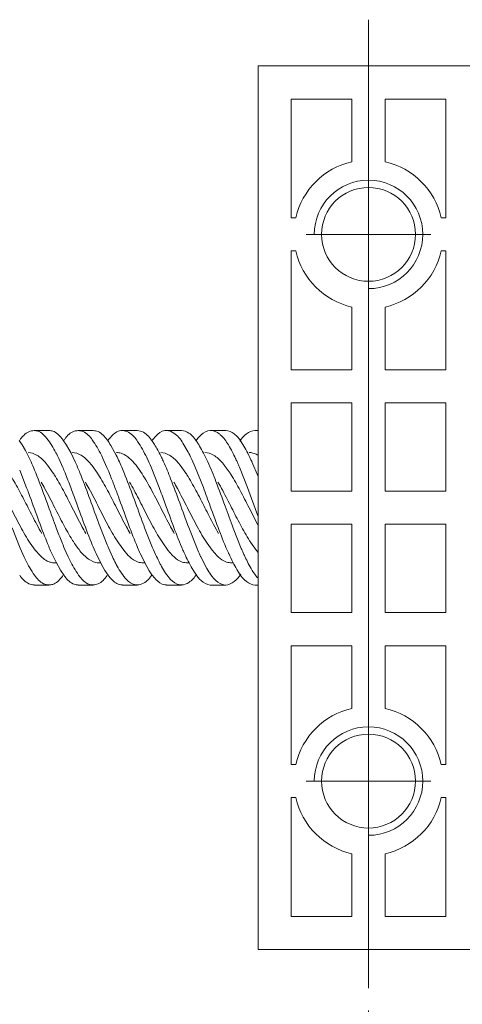
# Model space of a CAD drawing. Units: millimetres. Extents: x 4316 to 4993, y 1315 to 1781.
# Drawn here: x 4661 to 4701, y 1496 to 1585 of the extents above; entities that cross this region are included whole.
import ezdxf

# ---------------------------------------------------------------- set-up
doc = ezdxf.new("R2010")
doc.units = ezdxf.units.MM
doc.layers.get('0').update_dxf_attribs({"lineweight": 20})
for name, color, linetype, lineweight in [('02___PRT_ALL_AXES', 7, 'Continuous', 0), ('dim', 3, 'Continuous', 13), ('標注線', 7, 'Continuous', 0)]:
    doc.layers.add(name, color=color, linetype=linetype, lineweight=lineweight)
doc.styles.get("Standard").update_dxf_attribs({"font": 'romans.shx', "width": 0.8, "bigfont": 'bigfont.shx'})
doc.dimstyles.new('ISO-25', dxfattribs={"dimtxt": 2.2, "dimasz": 2.2, "dimexe": 1.2, "dimexo": 0.8, "dimtad": 1, "dimdec": 1, "dimdsep": 46, "dimtxsty": 'Standard', "dimcen": 1.5, "dimclre": 256, "dimclrt": 256, "dimadec": 0, "dimazin": 0, "dimtfac": 1, "dimtdec": 1, "dimtofl": 0, "dimtmove": 0, "dimatfit": 3, "dimfxl": 0, "dimlwe": -1, "dimarcsym": 0})

# ---------------------------------------------------------------- blocks, each defined once
blk = doc.blocks.new('*D2')
at = {"layer": 'dim', "transparency": 16777216}
for p, q in [((4800.16, 1516.103), (4800.16, 1439.976)), ((4692.96, 1495.385), (4692.96, 1439.976)), ((4794.66, 1442.976), (4698.46, 1442.976))]:
    blk.add_line(p, q, dxfattribs=at)
at = {"layer": 'dim', "lineweight": 9, "transparency": 16777216}
for points in [[(4698.46, 1443.892), (4698.46, 1442.059), (4692.96, 1442.976)], [(4794.66, 1443.892), (4794.66, 1442.059), (4800.16, 1442.976)]]:
    blk.add_solid(points, dxfattribs=at)
at = {"layer": 'dim', "transparency": 16777216, "insert": (4746.56, 1447.288), "char_height": 5.5, "attachment_point": 5}
blk.add_mtext('1{\\Fromans,bigfont|c136;10}', dxfattribs=at)

msp = doc.modelspace()

# ---------------------------------------------------------------- linework, layer by layer
for p, q in [((4682.96, 1500.896), (4682.96, 1580.896)), ((4702.96, 1580.896), (4682.96, 1580.896)), ((4685.96, 1577.896), (4685.96, 1567.146)), ((4691.46, 1577.896), (4685.96, 1577.896)), ((4691.46, 1572.227), (4691.46, 1577.896)), ((4694.46, 1577.896), (4694.46, 1572.227)), ((4699.96, 1577.896), (4694.46, 1577.896)), ((4699.96, 1567.146), (4699.96, 1577.896)), ((4685.96, 1567.146), (4686.379, 1567.146)), ((4699.541, 1567.146), (4699.96, 1567.146)), ((4685.96, 1564.146), (4685.96, 1553.396)), ((4686.379, 1564.146), (4685.96, 1564.146)), ((4699.96, 1564.146), (4699.541, 1564.146)), ((4699.96, 1553.396), (4699.96, 1564.146)), ((4691.46, 1553.396), (4691.46, 1559.065)), ((4694.46, 1559.065), (4694.46, 1553.396)), ((4685.96, 1553.396), (4691.46, 1553.396)), ((4694.46, 1553.396), (4699.96, 1553.396)), ((4685.96, 1550.396), (4685.96, 1542.396)), ((4691.46, 1550.396), (4685.96, 1550.396)), ((4691.46, 1542.396), (4691.46, 1550.396)), ((4694.46, 1550.396), (4694.46, 1542.396)), ((4699.96, 1550.396), (4694.46, 1550.396)), ((4699.96, 1542.396), (4699.96, 1550.396)), ((4664.032, 1547.896), (4662.688, 1547.896)), ((4668.032, 1547.896), (4666.688, 1547.896)), ((4672.032, 1547.896), (4670.688, 1547.896)), ((4676.032, 1547.896), (4674.688, 1547.896)), ((4680.032, 1547.896), (4678.688, 1547.896)), ((4682.96, 1547.896), (4682.688, 1547.896)), ((4661.338, 1546.996), (4661.613, 1546.594)), ((4665.31, 1547.03), (4665.628, 1546.563)), ((4681.439, 1546.867), (4681.681, 1546.475)), ((4661.613, 1546.594), (4661.915, 1546.068)), ((4661.915, 1546.068), (4662.415, 1545.047)), ((4665.628, 1546.563), (4666.035, 1545.84)), ((4669.642, 1546.536), (4670.124, 1545.663)), ((4676.169, 1546.744), (4676.638, 1545.934)), ((4664.934, 1545.346), (4665.294, 1544.54)), ((4666.035, 1545.84), (4666.416, 1545.047)), ((4668.928, 1545.359), (4669.29, 1544.552)), ((4671.453, 1545.257), (4671.922, 1544.737)), ((4676.974, 1545.26), (4677.281, 1544.573)), ((4678.034, 1545.833), (4678.416, 1545.047)), ((4682.415, 1545.047), (4682.974, 1543.724)), ((4661.392, 1544.308), (4662.019, 1542.713)), ((4663.905, 1544.755), (4664.429, 1544.027)), ((4667.906, 1544.755), (4668.429, 1544.027)), ((4671.922, 1544.737), (4672.338, 1544.164)), ((4673.286, 1544.563), (4674.012, 1542.729)), ((4675.906, 1544.755), (4676.429, 1544.027)), ((4677.281, 1544.573), (4678.011, 1542.733)), ((4679.906, 1544.755), (4680.429, 1544.027)), ((4681.277, 1544.582), (4682.01, 1542.736)), ((4682.01, 1542.736), (4682.957, 1540.16)), ((4685.96, 1542.396), (4691.46, 1542.396)), ((4694.46, 1542.396), (4699.96, 1542.396)), ((4682.152, 1540.896), (4682.958, 1539.34)), ((4660.706, 1539.066), (4661.431, 1537.237)), ((4668.701, 1539.077), (4669.303, 1537.544)), ((4672.698, 1539.084), (4673.415, 1537.277)), ((4676.692, 1539.101), (4677.447, 1537.203)), ((4680.709, 1539.056), (4681.443, 1537.21)), ((4685.96, 1539.396), (4685.96, 1531.396)), ((4691.46, 1539.396), (4685.96, 1539.396)), ((4691.46, 1531.396), (4691.46, 1539.396)), ((4694.46, 1539.396), (4694.46, 1531.396)), ((4699.96, 1539.396), (4694.46, 1539.396)), ((4699.96, 1531.396), (4699.96, 1539.396)), ((4661.431, 1537.237), (4661.793, 1536.43)), ((4662.345, 1537.682), (4662.801, 1537.052)), ((4662.801, 1537.052), (4663.234, 1536.566)), ((4665.427, 1537.249), (4665.787, 1536.443)), ((4669.422, 1537.263), (4669.781, 1536.457)), ((4670.802, 1537.05), (4670.33, 1537.706)), ((4671.216, 1536.584), (4670.802, 1537.05)), ((4674.802, 1537.05), (4674.331, 1537.703)), ((4675.215, 1536.586), (4674.802, 1537.05)), ((4678.801, 1537.052), (4678.347, 1537.681)), ((4679.231, 1536.569), (4678.801, 1537.052)), ((4682.29, 1537.766), (4682.814, 1537.036)), ((4664.303, 1536.745), (4664.678, 1535.965)), ((4667.726, 1536.167), (4668.06, 1535.998)), ((4668.304, 1536.745), (4668.78, 1535.77)), ((4672.305, 1536.746), (4672.885, 1535.578)), ((4677.793, 1536.437), (4678.334, 1535.395)), ((4664.678, 1535.965), (4665.088, 1535.235)), ((4665.088, 1535.235), (4665.416, 1534.754)), ((4668.78, 1535.77), (4669.103, 1535.206)), ((4669.103, 1535.206), (4669.389, 1534.788)), ((4672.885, 1535.578), (4673.12, 1535.174)), ((4676.99, 1535.395), (4677.142, 1535.138)), ((4681.038, 1535.318), (4681.282, 1534.922)), ((4673.12, 1535.174), (4673.355, 1534.825)), ((4677.142, 1535.138), (4677.319, 1534.869)), ((4662.688, 1533.896), (4664.032, 1533.896)), ((4666.688, 1533.896), (4668.032, 1533.896)), ((4670.688, 1533.896), (4672.032, 1533.896)), ((4674.688, 1533.896), (4676.032, 1533.896)), ((4678.688, 1533.896), (4680.032, 1533.896)), ((4682.688, 1533.896), (4682.96, 1533.896)), ((4685.96, 1531.396), (4691.46, 1531.396)), ((4694.46, 1531.396), (4699.96, 1531.396)), ((4685.96, 1528.396), (4685.96, 1517.646)), ((4691.46, 1528.396), (4685.96, 1528.396)), ((4691.46, 1522.727), (4691.46, 1528.396)), ((4694.46, 1528.396), (4694.46, 1522.727)), ((4699.96, 1528.396), (4694.46, 1528.396)), ((4699.96, 1517.646), (4699.96, 1528.396)), ((4685.96, 1517.646), (4686.379, 1517.646)), ((4699.541, 1517.646), (4699.96, 1517.646)), ((4685.96, 1514.646), (4685.96, 1503.896)), ((4686.379, 1514.646), (4685.96, 1514.646)), ((4699.96, 1514.646), (4699.541, 1514.646)), ((4699.96, 1503.896), (4699.96, 1514.646)), ((4691.46, 1503.896), (4691.46, 1509.565)), ((4694.46, 1509.565), (4694.46, 1503.896)), ((4685.96, 1503.896), (4691.46, 1503.896)), ((4694.46, 1503.896), (4699.96, 1503.896)), ((4702.96, 1500.896), (4682.96, 1500.896))]:
    msp.add_line(p, q)
for centre in [(4692.96, 1565.646), (4692.96, 1516.146)]:
    msp.add_circle(centre, 4.25)
for centre, radius, start, end in [((4692.96, 1565.646), 6.75, 102.83959, 167.16041), ((4692.96, 1565.646), 6.75, 12.83959, 77.16041), ((4692.96, 1565.646), 6.75, 192.83959, 257.16041), ((4692.96, 1565.646), 6.75, 282.83959, 347.16041), ((4670.609, 1543.163), 6.48, 143.26596, 144.40593), ((4662.8, 1542.316), 8.039, 31.66701, 36.00048), ((4673.626, 1543.818), 5.302, 143.0573, 143.86265), ((4665.295, 1541.436), 9.781, 31.26954, 33.9516), ((4669.539, 1541.708), 9.431, 32.27738, 32.72683), ((4662.898, 1538.668), 15.542, 25.57736, 27.87223), ((4667.892, 1540.667), 11.38, 30.74366, 32.27999), ((4666.535, 1539.872), 12.952, 27.4011, 30.6961), ((4666.021, 1538.249), 16.514, 25.52801, 27.7278), ((4669.664, 1539.451), 13.919, 27.29812, 30.30781), ((4650.188, 1538.394), 16.302, 25.24131, 27.2939), ((4653.967, 1538.26), 16.56, 25.38481, 26.55245), ((4654.259, 1537.748), 17.73, 24.3121, 26.51374), ((4657.399, 1537.956), 17.203, 25.53157, 25.81607), ((4654.056, 1536.39), 20.894, 23.02696, 25.45371), ((4657.654, 1537.436), 18.41, 24.42191, 25.79692), ((4660.632, 1537.568), 18.062, 25.20455, 25.61915), ((4664.01, 1537.276), 18.747, 25.27566, 25.56518), ((4662.617, 1536.621), 20.287, 24.37634, 25.26713), ((4666.153, 1537.647), 17.867, 24.46801, 27.27586), ((4681.905, 1543.871), 2.066, 59.81849, 64.46825), ((4633.834, 1531.184), 34.177, 22.11914, 23.00293), ((4636.67, 1530.724), 35.43, 21.64506, 22.97263), ((4659.727, 1535.315), 23.458, 23.2698, 24.37039), ((4614.925, 1523.547), 54.571, 20.56932, 22.07197), ((4611.519, 1520.713), 62.5, 20.62144, 21.6711), ((4717.421, 1558.871), 56.314, 200.58539, 201.97327), ((4697.21, 1550.736), 34.526, 202.00303, 202.99217), ((4699.544, 1550.079), 32.735, 202.51513, 203.04914), ((4695.339, 1546.599), 23.823, 203.03593, 205.15258), ((4701.55, 1547.592), 26.247, 203.31882, 203.68307), ((4697.896, 1545.976), 22.251, 203.65089, 205.22932), ((4703.111, 1546.53), 23.588, 203.27493, 204.33138), ((4688.244, 1541.385), 6.956, 218.69088, 220.51199), ((4676.845, 1543.584), 16.666, 205.42031, 206.37832), ((4680.56, 1543.417), 16.337, 205.27182, 207.11836), ((4684.788, 1543.513), 16.582, 205.18145, 207.48123), ((4689.308, 1543.776), 17.164, 205.17884, 207.4635), ((4695.361, 1544.794), 19.455, 205.26323, 205.44113), ((4696.612, 1544.166), 17.916, 204.46774, 207.26786), ((4700.199, 1545.215), 20.393, 204.3352, 205.26748), ((4698.754, 1544.536), 18.796, 205.27698, 205.55951), ((4696.745, 1543.564), 16.564, 205.52237, 207.7178), ((4682.816, 1542.501), 14.366, 207.53046, 207.94151), ((4686.822, 1542.495), 14.368, 207.50142, 208.77953), ((4693.09, 1542.357), 13.957, 207.28992, 210.28814), ((4692.96, 1516.146), 6.75, 102.83959, 167.16041), ((4692.96, 1516.146), 6.75, 12.83959, 77.16041), ((4692.96, 1516.146), 6.75, 192.83959, 257.16041), ((4692.96, 1516.146), 6.75, 282.83959, 347.16041)]:
    msp.add_arc(centre, radius, start, end)
for points, start_tangent, end_tangent in [([(4661.392, 1547.008), (4662.212, 1547.774), (4662.688, 1547.877)], (0.581053, 0.813866), (0.999799, 0.020056)), ([(4662.688, 1547.877), (4663.033, 1547.832), (4663.854, 1547.174)], (0.999799, 0.020056), (0.623735, -0.781636)), ([(4664.032, 1547.877), (4664.377, 1547.832), (4665.198, 1547.174), (4665.31, 1547.03)], (0.999799, 0.020056), (0.59957, -0.800322)), ([(4665.416, 1547.038), (4665.496, 1547.144), (4666.317, 1547.822), (4666.688, 1547.876)], (0.598143, 0.801389), (0.99992, -0.012653)), ([(4666.688, 1547.876), (4667.138, 1547.787), (4667.959, 1547.041)], (0.99992, -0.012653), (0.588534, -0.808472)), ([(4668.032, 1547.876), (4668.482, 1547.787), (4669.303, 1547.041)], (0.99992, -0.012653), (0.588534, -0.808472)), ([(4669.389, 1547.005), (4669.601, 1547.269), (4670.422, 1547.858), (4670.687, 1547.881)], (0.601043, 0.799217), (0.999224, -0.039379)), ([(4670.687, 1547.881), (4671.243, 1547.73), (4672.064, 1546.898)], (0.999224, -0.039379), (0.558801, -0.829302)), ([(4672.031, 1547.881), (4672.587, 1547.73), (4673.408, 1546.898)], (0.999224, -0.039379), (0.558801, -0.829302)), ([(4673.355, 1546.967), (4673.706, 1547.383), (4674.527, 1547.882), (4674.687, 1547.889)], (0.593758, 0.804644), (0.998958, -0.045636)), ([(4674.687, 1547.889), (4675.348, 1547.662), (4676.169, 1546.744)], (0.998958, -0.045636), (0.534179, -0.845372)), ([(4676.031, 1547.889), (4676.692, 1547.662), (4677.474, 1546.807)], (0.998958, -0.045636), (0.540794, -0.841155)), ([(4677.319, 1546.923), (4677.811, 1547.485), (4678.632, 1547.894), (4678.688, 1547.895)], (0.576021, 0.817435), (0.999742, -0.022703)), ([(4678.688, 1547.895), (4679.453, 1547.582), (4679.549, 1547.506)], (0.999742, -0.022703), (0.761787, -0.647828)), ([(4680.032, 1547.895), (4680.797, 1547.582), (4681.439, 1546.867)], (0.999742, -0.022703), (0.553163, -0.833073)), ([(4681.319, 1546.924), (4681.916, 1547.577), (4682.688, 1547.895)], (0.565586, 0.824689), (0.99979, 0.020471)), ([(4682.688, 1547.895), (4682.737, 1547.895), (4682.986, 1547.847)], (0.99979, 0.020471), (0.948116, -0.317923)), ([(4663.854, 1547.174), (4664.675, 1545.87)], (0.623735, -0.781636), (0.459171, -0.888348)), ([(4667.959, 1547.041), (4668.78, 1545.663)], (0.588534, -0.808472), (0.447217, -0.894425)), ([(4672.064, 1546.898), (4672.885, 1545.447)], (0.558801, -0.829302), (0.435495, -0.900191)), ([(4679.549, 1547.506), (4680.274, 1546.581), (4680.638, 1545.933)], (0.761787, -0.647828), (0.465859, -0.884859)), ([(4662.152, 1545.896), (4662.926, 1545.667), (4662.943, 1545.657)], (0.999974, -0.007216), (0.864546, -0.502553)), ([(4666.152, 1545.896), (4666.925, 1545.667), (4666.943, 1545.657)], (0.999974, -0.007269), (0.864612, -0.50244)), ([(4673.655, 1546.512), (4674.229, 1545.447)], (0.519406, -0.854528), (0.435495, -0.900191)), ([(4674.152, 1545.896), (4674.927, 1545.666), (4674.943, 1545.657)], (0.999975, -0.007033), (0.864475, -0.502675)), ([(4678.152, 1545.896), (4678.927, 1545.666), (4678.943, 1545.657)], (0.999975, -0.007013), (0.864486, -0.502656)), ([(4682.152, 1545.896), (4682.795, 1545.735)], (0.999976, -0.006991), (0.902753, -0.430159)), ([(4662.415, 1545.047), (4662.736, 1544.308), (4663.556, 1542.195), (4664.377, 1539.949), (4664.703, 1539.071)], (0.412317, -0.911041), (0.35268, -0.935744)), ([(4662.943, 1545.657), (4663.715, 1544.983), (4663.905, 1544.755)], (0.864546, -0.502553), (0.625076, -0.780564)), ([(4666.416, 1545.047), (4666.84, 1544.053), (4667.661, 1541.911), (4668.482, 1539.664), (4668.701, 1539.077)], (0.411914, -0.911223), (0.352137, -0.935948)), ([(4666.943, 1545.657), (4667.714, 1544.984), (4667.906, 1544.755)], (0.864612, -0.50244), (0.625084, -0.780558)), ([(4670.152, 1545.885), (4670.563, 1545.831), (4670.842, 1545.719)], (0.999979, 0.006531), (0.888525, -0.458828)), ([(4670.417, 1545.047), (4670.945, 1543.793), (4671.766, 1541.624), (4672.587, 1539.381), (4672.698, 1539.084)], (0.412515, -0.910951), (0.351498, -0.936189)), ([(4670.842, 1545.719), (4671.453, 1545.257)], (0.888525, -0.458828), (0.717601, -0.696455)), ([(4674.417, 1545.047), (4675.05, 1543.528), (4675.871, 1541.337), (4676.692, 1539.101)], (0.413767, -0.910383), (0.351138, -0.936324)), ([(4674.943, 1545.657), (4675.715, 1544.983), (4675.906, 1544.755)], (0.864475, -0.502675), (0.62508, -0.78056)), ([(4678.416, 1545.047), (4679.155, 1543.258), (4679.976, 1541.049), (4680.709, 1539.056)], (0.414959, -0.90984), (0.351921, -0.93603)), ([(4678.943, 1545.657), (4679.715, 1544.983), (4679.906, 1544.755)], (0.864486, -0.502656), (0.625084, -0.780557)), ([(4672.338, 1544.164), (4673.248, 1542.634), (4674.152, 1540.896)], (0.557524, -0.830161), (0.453828, -0.891089)), ([(4660.438, 1544.012), (4660.574, 1543.8), (4661.368, 1542.411), (4662.152, 1540.896)], (0.545825, -0.837899), (0.453828, -0.891089)), ([(4663.334, 1543.225), (4663.679, 1542.606), (4664.568, 1540.896)], (0.498677, -0.866788), (0.453828, -0.891089)), ([(4664.429, 1544.027), (4664.519, 1543.887), (4665.341, 1542.462), (4666.152, 1540.896)], (0.547225, -0.836985), (0.453828, -0.891089)), ([(4668.568, 1540.896), (4667.679, 1542.606), (4667.334, 1543.225)], (-0.453828, 0.891089), (-0.498676, 0.866789)), ([(4668.429, 1544.027), (4668.518, 1543.888), (4669.34, 1542.463), (4670.152, 1540.896)], (0.547234, -0.83698), (0.453828, -0.891089)), ([(4672.568, 1540.896), (4671.748, 1542.477), (4671.335, 1543.225)], (-0.453828, 0.891089), (-0.498823, 0.866704)), ([(4676.568, 1540.896), (4675.665, 1542.632), (4675.334, 1543.225)], (-0.453828, 0.891089), (-0.498638, 0.86681)), ([(4676.429, 1544.027), (4676.519, 1543.887), (4677.34, 1542.463), (4678.152, 1540.896)], (0.547222, -0.836987), (0.453828, -0.891089)), ([(4679.335, 1543.225), (4679.765, 1542.447), (4680.568, 1540.896)], (0.498906, -0.866656), (0.453828, -0.891089)), ([(4680.429, 1544.027), (4680.518, 1543.888), (4681.34, 1542.463), (4682.152, 1540.896)], (0.547227, -0.836984), (0.453828, -0.891089)), ([(4662.019, 1542.713), (4662.212, 1542.195), (4663.033, 1539.949), (4663.854, 1537.8), (4664.303, 1536.745)], (0.35198, -0.936008), (0.411973, -0.911196)), ([(4666.017, 1542.72), (4666.317, 1541.911), (4667.138, 1539.664), (4667.959, 1537.544), (4668.304, 1536.745)], (0.352577, -0.935783), (0.412136, -0.911123)), ([(4670.014, 1542.725), (4670.422, 1541.624), (4671.243, 1539.381), (4672.064, 1537.294), (4672.305, 1536.746)], (0.352864, -0.935675), (0.413199, -0.910641)), ([(4674.012, 1542.729), (4674.527, 1541.337), (4675.348, 1539.101), (4676.169, 1537.049), (4676.305, 1536.746)], (0.352764, -0.935713), (0.414549, -0.910027)), ([(4678.011, 1542.733), (4678.632, 1541.049), (4679.453, 1538.823), (4680.274, 1536.812), (4680.304, 1536.745)], (0.352388, -0.935854), (0.415324, -0.909673)), ([(4660.568, 1540.896), (4661.457, 1539.186), (4662.345, 1537.682)], (0.453828, -0.891089), (0.553092, -0.83312)), ([(4662.152, 1540.896), (4662.94, 1539.374), (4663.385, 1538.567)], (0.453828, -0.891089), (0.498988, -0.866609)), ([(4664.568, 1540.896), (4665.355, 1539.375), (4666.143, 1537.997), (4666.282, 1537.779)], (0.453828, -0.891089), (0.546111, -0.837713)), ([(4666.152, 1540.896), (4667.027, 1539.211), (4667.385, 1538.567)], (0.453828, -0.891089), (0.498569, -0.86685)), ([(4670.33, 1537.706), (4669.443, 1539.212), (4668.568, 1540.896)], (-0.551338, 0.834282), (-0.453828, 0.891089)), ([(4670.152, 1540.896), (4671.053, 1539.164), (4671.385, 1538.567)], (0.453828, -0.891089), (0.498578, -0.866845)), ([(4674.331, 1537.703), (4673.446, 1539.205), (4672.568, 1540.896)], (-0.55151, 0.834168), (-0.453828, 0.891089)), ([(4674.152, 1540.896), (4675.052, 1539.164), (4675.385, 1538.567)], (0.453828, -0.891089), (0.498578, -0.866845)), ([(4678.347, 1537.681), (4677.453, 1539.192), (4676.568, 1540.896)], (-0.553278, 0.832996), (-0.453828, 0.891089)), ([(4678.152, 1540.896), (4678.94, 1539.374), (4679.385, 1538.567)], (0.453828, -0.891089), (0.498988, -0.866609)), ([(4680.568, 1540.896), (4681.373, 1539.34), (4682.195, 1537.914), (4682.29, 1537.766)], (0.453828, -0.891089), (0.546943, -0.83717)), ([(4666.282, 1537.779), (4666.936, 1536.888)], (0.546111, -0.837713), (0.64458, -0.764537)), ([(4661.915, 1536.179), (4662.736, 1534.784)], (0.444431, -0.895813), (0.581053, -0.813866)), ([(4663.234, 1536.566), (4664.123, 1535.972), (4664.169, 1535.959)], (0.709393, -0.704814), (0.964759, -0.263136)), ([(4666.936, 1536.888), (4667.726, 1536.167)], (0.64458, -0.764537), (0.848972, -0.528438)), ([(4671.859, 1536.083), (4671.216, 1536.584)], (-0.885394, 0.464841), (-0.704632, 0.709573)), ([(4675.86, 1536.082), (4675.215, 1536.586)], (-0.885498, 0.464644), (-0.704402, 0.709801)), ([(4676.305, 1536.746), (4676.99, 1535.395)], (0.414549, -0.910027), (0.496069, -0.868283)), ([(4679.865, 1536.08), (4679.231, 1536.569)], (-0.886289, 0.463132), (-0.708656, 0.705554)), ([(4664.169, 1535.959), (4664.568, 1535.906)], (0.964759, -0.263136), (1, 0)), ([(4666.019, 1535.97), (4666.84, 1534.648)], (0.45633, -0.88981), (0.614961, -0.788557)), ([(4668.06, 1535.998), (4668.534, 1535.896), (4668.568, 1535.896)], (0.931638, -0.363387), (0.999986, 0.005329)), ([(4670.124, 1535.77), (4670.945, 1534.524)], (0.46859, -0.883416), (0.654236, -0.75629)), ([(4672.568, 1535.906), (4672.102, 1535.98), (4671.859, 1536.083)], (-0.999996, 0.002908), (-0.885394, 0.464841)), ([(4674.229, 1535.578), (4675.05, 1534.41)], (0.481617, -0.876382), (0.698174, -0.715928)), ([(4676.569, 1535.906), (4676.107, 1535.978), (4675.86, 1536.082)], (-0.999998, 0.002121), (-0.885498, 0.464644)), ([(4678.334, 1535.395), (4679.155, 1534.307)], (0.496069, -0.868283), (0.74543, -0.666583)), ([(4680.568, 1535.906), (4680.119, 1535.974), (4679.865, 1536.08)], (-1, 0.0008), (-0.886289, 0.463132)), ([(4682.082, 1535.86), (4682.439, 1535.221), (4682.913, 1534.542)], (0.465704, -0.884941), (0.658895, -0.752235)), ([(4661.392, 1534.784), (4662.212, 1534.018), (4662.688, 1533.915)], (0.581053, -0.813866), (0.999799, -0.020056)), ([(4662.736, 1534.784), (4663.556, 1534.018), (4664.032, 1533.915)], (0.581053, -0.813866), (0.999799, -0.020056)), ([(4664.032, 1533.915), (4664.377, 1533.96), (4665.198, 1534.618), (4665.31, 1534.762)], (0.999799, -0.020056), (0.59957, 0.800322)), ([(4665.416, 1534.754), (4665.496, 1534.648), (4666.317, 1533.97), (4666.688, 1533.916)], (0.598143, -0.801389), (0.99992, 0.012653)), ([(4666.84, 1534.648), (4667.661, 1533.97), (4668.032, 1533.916)], (0.614961, -0.788557), (0.99992, 0.012653)), ([(4668.032, 1533.916), (4668.482, 1534.005), (4669.303, 1534.751)], (0.99992, 0.012653), (0.588534, 0.808472)), ([(4669.389, 1534.788), (4669.601, 1534.524), (4670.422, 1533.934), (4670.687, 1533.911)], (0.601043, -0.799217), (0.999224, 0.039379)), ([(4670.945, 1534.524), (4671.766, 1533.934), (4672.031, 1533.911)], (0.654236, -0.75629), (0.999224, 0.039379)), ([(4672.031, 1533.911), (4672.587, 1534.062), (4673.389, 1534.865)], (0.999224, 0.039379), (0.562134, 0.827046)), ([(4673.355, 1534.825), (4673.706, 1534.41), (4674.527, 1533.91), (4674.687, 1533.903)], (0.593758, -0.804644), (0.998958, 0.045636)), ([(4675.05, 1534.41), (4675.871, 1533.91), (4676.031, 1533.903)], (0.698174, -0.715928), (0.998958, 0.045636)), ([(4676.031, 1533.903), (4676.692, 1534.13), (4677.399, 1534.871)], (0.998958, 0.045636), (0.557897, 0.82991)), ([(4677.319, 1534.869), (4677.811, 1534.307), (4678.632, 1533.898), (4678.688, 1533.897)], (0.576021, -0.817435), (0.999742, 0.022703)), ([(4679.155, 1534.307), (4679.976, 1533.898), (4680.032, 1533.897)], (0.74543, -0.666583), (0.999742, 0.022703)), ([(4680.032, 1533.897), (4680.797, 1534.21), (4681.401, 1534.868)], (0.999742, 0.022703), (0.564919, 0.825147)), ([(4681.282, 1534.922), (4681.916, 1534.215), (4682.688, 1533.897)], (0.554311, -0.83231), (0.99979, -0.020471))]:
    msp.add_spline(points, degree=3, dxfattribs=dict(start_tangent=start_tangent, end_tangent=end_tangent))
at = {"layer": '02___PRT_ALL_AXES'}
for p, q in [((4664.722, 1535.896), (4664.568, 1535.896)), ((4668.719, 1535.896), (4668.568, 1535.896)), ((4672.727, 1535.896), (4672.568, 1535.896)), ((4676.736, 1535.896), (4676.568, 1535.896)), ((4680.745, 1535.896), (4680.568, 1535.896))]:
    msp.add_line(p, q, dxfattribs=at)
at = {"layer": '標注線', "ltscale": 10}
for p, q in [((4692.96, 1585.086), (4692.96, 1497.385)), ((4687.332, 1565.646), (4698.588, 1565.646)), ((4687.332, 1516.146), (4698.588, 1516.146))]:
    msp.add_line(p, q, dxfattribs=at)
at = {"layer": '標注線'}
for centre in [(4692.96, 1565.646), (4692.96, 1516.146)]:
    msp.add_arc(centre, 4.91, 270, 180, dxfattribs=at)

# ---------------------------------------------------------------- dimensions: what is measured, and where the dimension line sits
at = {"layer": 'dim'}
dim = msp.add_linear_dim(base=(4692.96, 1442.976), p1=(4800.16, 1518.103), p2=(4692.96, 1497.385), angle=180, text='1{\\Fromans,bigfont|c136;10}', dimstyle='ISO-25', override={"dimscale": 2.5, "dimtoh": 1, "dimrnd": 0.0005, "dimzin": 9, "dimcen": 0.5, "dimclrd": 256, "dimfxl": 0.3, "dimlwd": 65535}, dxfattribs=at)
dim.commit()
dim.dimension.update_dxf_attribs({"geometry": '*D2', "text_midpoint": (4746.56, 1447.288)})

doc.saveas('drawing.dxf')
